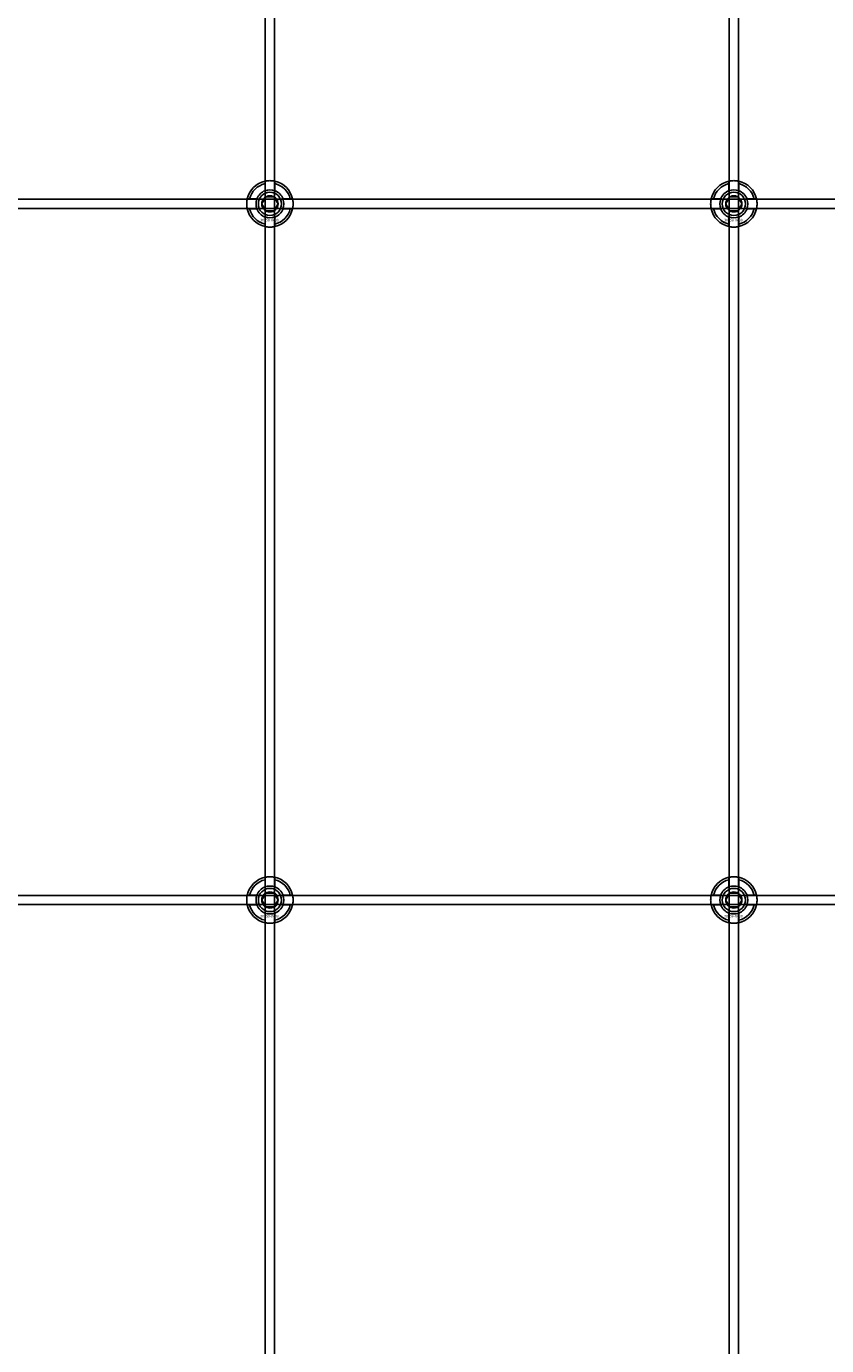
# Model space of a CAD drawing. Extents: x -31891 to 31516, y -11345 to 6198.
# Drawn here: x -29665 to -29320, y -2792 to -2224 of the extents above; entities that cross this region are included whole.
import ezdxf

# ---------------------------------------------------------------- set-up
doc = ezdxf.new("R2010")
doc.units = 0
doc.layers.add('Default', color=7, linetype='Continuous')
doc.styles.add('Notiztext (DIN)', font='isocpeur.ttf')

msp = doc.modelspace()

# ---------------------------------------------------------------- linework, layer by layer
at = {"layer": 'Default'}
for p, q in [((-29562.08, -4779.08), (-29562.08, -1744.08)), ((-29558.08, -4779.08), (-29558.08, -1744.08)), ((-29362.08, -4779.08), (-29362.08, -1744.08)), ((-29358.08, -4779.08), (-29358.08, -1744.08)), ((-29562.18, -2294.4), (-29562.18, -2291.33)), ((-29557.98, -2291.33), (-29557.98, -2294.4)), ((-29362.18, -2294.4), (-29362.18, -2291.33)), ((-29357.98, -2291.33), (-29357.98, -2294.4)), ((-29568.83, -2297.98), (-29565.76, -2297.98)), ((-29565.76, -2302.18), (-29568.83, -2302.18)), ((-29554.41, -2297.98), (-29551.33, -2297.98)), ((-29551.33, -2302.18), (-29554.41, -2302.18)), ((-29368.83, -2297.98), (-29365.76, -2297.98)), ((-29365.76, -2302.18), (-29368.83, -2302.18)), ((-29354.41, -2297.98), (-29351.33, -2297.98)), ((-29351.33, -2302.18), (-29354.41, -2302.18)), ((-29562.18, -2308.83), (-29562.18, -2305.76)), ((-29557.98, -2305.76), (-29557.98, -2308.83)), ((-29362.18, -2308.83), (-29362.18, -2305.76)), ((-29357.98, -2305.76), (-29357.98, -2308.83)), ((-29562.18, -2594.4), (-29562.18, -2591.33)), ((-29557.98, -2591.33), (-29557.98, -2594.4)), ((-29362.18, -2594.4), (-29362.18, -2591.33)), ((-29357.98, -2591.33), (-29357.98, -2594.4)), ((-29568.83, -2597.98), (-29565.76, -2597.98)), ((-29554.41, -2597.98), (-29551.33, -2597.98)), ((-29368.83, -2597.98), (-29365.76, -2597.98)), ((-29354.41, -2597.98), (-29351.33, -2597.98)), ((-29565.76, -2602.18), (-29568.83, -2602.18)), ((-29551.33, -2602.18), (-29554.41, -2602.18)), ((-29365.76, -2602.18), (-29368.83, -2602.18)), ((-29351.33, -2602.18), (-29354.41, -2602.18)), ((-29562.18, -2608.83), (-29562.18, -2605.76)), ((-29557.98, -2605.76), (-29557.98, -2608.83)), ((-29362.18, -2608.83), (-29362.18, -2605.76)), ((-29357.98, -2605.76), (-29357.98, -2608.83))]:
    msp.add_line(p, q, dxfattribs=at)
for points in [[(-30010.08, -2298.08), (-28510.08, -2298.08), (-28510.08, -2302.08), (-30010.08, -2302.08)], [(-30010.08, -2598.08), (-28510.08, -2598.08), (-28510.08, -2602.08), (-30010.08, -2602.08)]]:
    msp.add_lwpolyline(points, close=True, dxfattribs=at)
for centre, radius in [((-29560.08, -2300.08), 5), ((-29560.08, -2300.08), 3.5), ((-29360.08, -2300.08), 5), ((-29360.08, -2300.08), 3.5), ((-29560.08, -2600.08), 5), ((-29560.08, -2600.08), 3.5), ((-29360.08, -2600.08), 5), ((-29360.08, -2600.08), 3.5)]:
    msp.add_circle(centre, radius, dxfattribs=at)
for centre, radius, start, end in [((-29560.08, -2300.08), 10, 102.1224, 167.8776), ((-29560.08, -2300.08), 10, 12.1224, 77.8776), ((-29360.08, -2300.08), 10, 102.1224, 167.8776), ((-29360.08, -2300.08), 10, 12.1224, 77.8776), ((-29560.08, -2300.08), 9, 103.4934, 166.5066), ((-29560.08, -2300.08), 6.05, 110.3, 159.7), ((-29560.08, -2300.08), 6, 69.5127, 110.4873), ((-29560.08, -2300.08), 9, 13.4934, 76.5066), ((-29560.08, -2300.08), 6.05, 20.3, 69.7), ((-29360.08, -2300.08), 9, 103.4934, 166.5066), ((-29360.08, -2300.08), 6.05, 110.3, 159.7), ((-29360.08, -2300.08), 6, 69.5127, 110.4873), ((-29360.08, -2300.08), 9, 13.4934, 76.5066), ((-29360.08, -2300.08), 6.05, 20.3, 69.7), ((-29560.08, -2300.08), 10, 192.1224, 257.8776), ((-29560.08, -2300.08), 9, 193.4934, 256.5066), ((-29560.08, -2300.08), 6, 159.5127, 200.4873), ((-29560.08, -2300.08), 6.05, 200.3, 249.7), ((-29560.08, -2300.08), 10, 282.1224, 347.8776), ((-29560.08, -2300.08), 6.05, 290.3, 339.7), ((-29560.08, -2300.08), 9, 283.4934, 346.5066), ((-29560.08, -2300.08), 6, 339.5127, 20.4873), ((-29360.08, -2300.08), 10, 192.1224, 257.8776), ((-29360.08, -2300.08), 9, 193.4934, 256.5066), ((-29360.08, -2300.08), 6, 159.5127, 200.4873), ((-29360.08, -2300.08), 6.05, 200.3, 249.7), ((-29360.08, -2300.08), 10, 282.1224, 347.8776), ((-29360.08, -2300.08), 6.05, 290.3, 339.7), ((-29360.08, -2300.08), 9, 283.4934, 346.5066), ((-29360.08, -2300.08), 6, 339.5127, 20.4873), ((-29560.08, -2300.08), 6, 249.5127, 290.4873), ((-29360.08, -2300.08), 6, 249.5127, 290.4873), ((-29560.08, -2600.08), 10, 102.1224, 167.8776), ((-29560.08, -2600.08), 9, 103.4934, 166.5066), ((-29560.08, -2600.08), 10, 12.1224, 77.8776), ((-29560.08, -2600.08), 9, 13.4934, 76.5066), ((-29360.08, -2600.08), 10, 102.1224, 167.8776), ((-29360.08, -2600.08), 9, 103.4934, 166.5066), ((-29360.08, -2600.08), 10, 12.1224, 77.8776), ((-29360.08, -2600.08), 9, 13.4934, 76.5066), ((-29560.08, -2600.08), 6, 159.5127, 200.4873), ((-29560.08, -2600.08), 6.05, 110.3, 159.7), ((-29560.08, -2600.08), 6, 69.5127, 110.4873), ((-29560.08, -2600.08), 6.05, 20.3, 69.7), ((-29560.08, -2600.08), 6, 339.5127, 20.4873), ((-29360.08, -2600.08), 6, 159.5127, 200.4873), ((-29360.08, -2600.08), 6.05, 110.3, 159.7), ((-29360.08, -2600.08), 6, 69.5127, 110.4873), ((-29360.08, -2600.08), 6.05, 20.3, 69.7), ((-29360.08, -2600.08), 6, 339.5127, 20.4873), ((-29560.08, -2600.08), 10, 192.1224, 257.8776), ((-29560.08, -2600.08), 9, 193.4934, 256.5066), ((-29560.08, -2600.08), 6.05, 200.3, 249.7), ((-29560.08, -2600.08), 10, 282.1224, 347.8776), ((-29560.08, -2600.08), 6.05, 290.3, 339.7), ((-29560.08, -2600.08), 9, 283.4934, 346.5066), ((-29360.08, -2600.08), 10, 192.1224, 257.8776), ((-29360.08, -2600.08), 9, 193.4934, 256.5066), ((-29360.08, -2600.08), 6.05, 200.3, 249.7), ((-29360.08, -2600.08), 10, 282.1224, 347.8776), ((-29360.08, -2600.08), 6.05, 290.3, 339.7), ((-29360.08, -2600.08), 9, 283.4934, 346.5066), ((-29560.08, -2600.08), 6, 249.5127, 290.4873), ((-29360.08, -2600.08), 6, 249.5127, 290.4873)]:
    msp.add_arc(centre, radius, start, end, dxfattribs=at)
for points, knots in [([(-29562.18, -2290.3), (-29562.18, -2290.3), (-29562.13, -2290.29), (-29561.92, -2290.25), (-29561.75, -2290.22), (-29561.38, -2290.16), (-29561.15, -2290.13), (-29560.63, -2290.09), (-29560.35, -2290.08), (-29559.82, -2290.08), (-29559.54, -2290.09), (-29559.02, -2290.13), (-29558.78, -2290.16), (-29558.41, -2290.22), (-29558.25, -2290.25), (-29558.04, -2290.29), (-29557.98, -2290.3), (-29557.98, -2290.3)], [-0.6348715, -0.6348715, -0.6348715, -0.6348715, -0.5555098, -0.5555098, -0.4761482, -0.4761482, -0.396792, -0.396792, -0.3174357, -0.3174357, -0.2380795, -0.2380795, -0.1587233, -0.1587233, -0.0793616, -0.0793616, 0, 0, 0, 0]), ([(-29362.18, -2290.3), (-29362.18, -2290.3), (-29362.13, -2290.29), (-29361.92, -2290.25), (-29361.75, -2290.22), (-29361.38, -2290.16), (-29361.15, -2290.13), (-29360.63, -2290.09), (-29360.35, -2290.08), (-29359.82, -2290.08), (-29359.54, -2290.09), (-29359.02, -2290.13), (-29358.78, -2290.16), (-29358.41, -2290.22), (-29358.25, -2290.25), (-29358.04, -2290.29), (-29357.98, -2290.3), (-29357.98, -2290.3)], [-0.6348715, -0.6348715, -0.6348715, -0.6348715, -0.5555098, -0.5555098, -0.4761482, -0.4761482, -0.396792, -0.396792, -0.3174357, -0.3174357, -0.2380795, -0.2380795, -0.1587233, -0.1587233, -0.0793616, -0.0793616, 0, 0, 0, 0]), ([(-29569.86, -2302.18), (-29569.86, -2302.18), (-29569.87, -2302.13), (-29569.91, -2301.91), (-29569.94, -2301.75), (-29570, -2301.38), (-29570.03, -2301.14), (-29570.07, -2300.63), (-29570.08, -2300.34), (-29570.08, -2299.81), (-29570.07, -2299.53), (-29570.03, -2299.02), (-29570, -2298.78), (-29569.94, -2298.41), (-29569.91, -2298.25), (-29569.87, -2298.03), (-29569.86, -2297.98), (-29569.86, -2297.98)], [-0.6348715, -0.6348715, -0.6348715, -0.6348715, -0.5555098, -0.5555098, -0.4761482, -0.4761482, -0.396792, -0.396792, -0.3174357, -0.3174357, -0.2380795, -0.2380795, -0.1587233, -0.1587233, -0.0793616, -0.0793616, 0, 0, 0, 0]), ([(-29550.31, -2297.98), (-29550.31, -2297.98), (-29550.29, -2298.03), (-29550.25, -2298.25), (-29550.22, -2298.41), (-29550.17, -2298.78), (-29550.14, -2299.02), (-29550.09, -2299.53), (-29550.08, -2299.81), (-29550.08, -2300.34), (-29550.09, -2300.63), (-29550.14, -2301.14), (-29550.17, -2301.38), (-29550.22, -2301.75), (-29550.25, -2301.91), (-29550.29, -2302.13), (-29550.31, -2302.18), (-29550.31, -2302.18)], [0, 0, 0, 0, 0.0793616, 0.0793616, 0.1587233, 0.1587233, 0.2380795, 0.2380795, 0.3174357, 0.3174357, 0.396792, 0.396792, 0.4761482, 0.4761482, 0.5555098, 0.5555098, 0.6348715, 0.6348715, 0.6348715, 0.6348715]), ([(-29369.86, -2302.18), (-29369.86, -2302.18), (-29369.87, -2302.13), (-29369.91, -2301.91), (-29369.94, -2301.75), (-29370, -2301.38), (-29370.03, -2301.14), (-29370.07, -2300.63), (-29370.08, -2300.34), (-29370.08, -2299.81), (-29370.07, -2299.53), (-29370.03, -2299.02), (-29370, -2298.78), (-29369.94, -2298.41), (-29369.91, -2298.25), (-29369.87, -2298.03), (-29369.86, -2297.98), (-29369.86, -2297.98)], [-0.6348715, -0.6348715, -0.6348715, -0.6348715, -0.5555098, -0.5555098, -0.4761482, -0.4761482, -0.396792, -0.396792, -0.3174357, -0.3174357, -0.2380795, -0.2380795, -0.1587233, -0.1587233, -0.0793616, -0.0793616, 0, 0, 0, 0]), ([(-29350.31, -2297.98), (-29350.31, -2297.98), (-29350.29, -2298.03), (-29350.25, -2298.25), (-29350.22, -2298.41), (-29350.17, -2298.78), (-29350.14, -2299.02), (-29350.09, -2299.53), (-29350.08, -2299.81), (-29350.08, -2300.34), (-29350.09, -2300.63), (-29350.14, -2301.14), (-29350.17, -2301.38), (-29350.22, -2301.75), (-29350.25, -2301.91), (-29350.29, -2302.13), (-29350.31, -2302.18), (-29350.31, -2302.18)], [0, 0, 0, 0, 0.0793616, 0.0793616, 0.1587233, 0.1587233, 0.2380795, 0.2380795, 0.3174357, 0.3174357, 0.396792, 0.396792, 0.4761482, 0.4761482, 0.5555098, 0.5555098, 0.6348715, 0.6348715, 0.6348715, 0.6348715]), ([(-29557.98, -2309.86), (-29557.98, -2309.86), (-29558.04, -2309.87), (-29558.25, -2309.91), (-29558.41, -2309.94), (-29558.78, -2310), (-29559.02, -2310.03), (-29559.54, -2310.07), (-29559.82, -2310.08), (-29560.35, -2310.08), (-29560.63, -2310.07), (-29561.15, -2310.03), (-29561.38, -2310), (-29561.75, -2309.94), (-29561.92, -2309.91), (-29562.13, -2309.87), (-29562.18, -2309.86), (-29562.18, -2309.86)], [0, 0, 0, 0, 0.0793616, 0.0793616, 0.1587233, 0.1587233, 0.2380795, 0.2380795, 0.3174357, 0.3174357, 0.396792, 0.396792, 0.4761482, 0.4761482, 0.5555098, 0.5555098, 0.6348715, 0.6348715, 0.6348715, 0.6348715]), ([(-29357.98, -2309.86), (-29357.98, -2309.86), (-29358.04, -2309.87), (-29358.25, -2309.91), (-29358.41, -2309.94), (-29358.78, -2310), (-29359.02, -2310.03), (-29359.54, -2310.07), (-29359.82, -2310.08), (-29360.35, -2310.08), (-29360.63, -2310.07), (-29361.15, -2310.03), (-29361.38, -2310), (-29361.75, -2309.94), (-29361.92, -2309.91), (-29362.13, -2309.87), (-29362.18, -2309.86), (-29362.18, -2309.86)], [0, 0, 0, 0, 0.0793616, 0.0793616, 0.1587233, 0.1587233, 0.2380795, 0.2380795, 0.3174357, 0.3174357, 0.396792, 0.396792, 0.4761482, 0.4761482, 0.5555098, 0.5555098, 0.6348715, 0.6348715, 0.6348715, 0.6348715]), ([(-29562.18, -2590.3), (-29562.18, -2590.3), (-29562.13, -2590.29), (-29561.92, -2590.25), (-29561.75, -2590.22), (-29561.38, -2590.16), (-29561.15, -2590.13), (-29560.63, -2590.09), (-29560.35, -2590.08), (-29559.82, -2590.08), (-29559.54, -2590.09), (-29559.02, -2590.13), (-29558.78, -2590.16), (-29558.41, -2590.22), (-29558.25, -2590.25), (-29558.04, -2590.29), (-29557.98, -2590.3), (-29557.98, -2590.3)], [-0.6348715, -0.6348715, -0.6348715, -0.6348715, -0.5555098, -0.5555098, -0.4761482, -0.4761482, -0.396792, -0.396792, -0.3174357, -0.3174357, -0.2380795, -0.2380795, -0.1587233, -0.1587233, -0.0793616, -0.0793616, 0, 0, 0, 0]), ([(-29362.18, -2590.3), (-29362.18, -2590.3), (-29362.13, -2590.29), (-29361.92, -2590.25), (-29361.75, -2590.22), (-29361.38, -2590.16), (-29361.15, -2590.13), (-29360.63, -2590.09), (-29360.35, -2590.08), (-29359.82, -2590.08), (-29359.54, -2590.09), (-29359.02, -2590.13), (-29358.78, -2590.16), (-29358.41, -2590.22), (-29358.25, -2590.25), (-29358.04, -2590.29), (-29357.98, -2590.3), (-29357.98, -2590.3)], [-0.6348715, -0.6348715, -0.6348715, -0.6348715, -0.5555098, -0.5555098, -0.4761482, -0.4761482, -0.396792, -0.396792, -0.3174357, -0.3174357, -0.2380795, -0.2380795, -0.1587233, -0.1587233, -0.0793616, -0.0793616, 0, 0, 0, 0]), ([(-29569.86, -2602.18), (-29569.86, -2602.18), (-29569.87, -2602.13), (-29569.91, -2601.91), (-29569.94, -2601.75), (-29570, -2601.38), (-29570.03, -2601.14), (-29570.07, -2600.63), (-29570.08, -2600.34), (-29570.08, -2599.81), (-29570.07, -2599.53), (-29570.03, -2599.02), (-29570, -2598.78), (-29569.94, -2598.41), (-29569.91, -2598.25), (-29569.87, -2598.03), (-29569.86, -2597.98), (-29569.86, -2597.98)], [-0.6348715, -0.6348715, -0.6348715, -0.6348715, -0.5555098, -0.5555098, -0.4761482, -0.4761482, -0.396792, -0.396792, -0.3174357, -0.3174357, -0.2380795, -0.2380795, -0.1587233, -0.1587233, -0.0793616, -0.0793616, 0, 0, 0, 0]), ([(-29550.31, -2597.98), (-29550.31, -2597.98), (-29550.29, -2598.03), (-29550.25, -2598.25), (-29550.22, -2598.41), (-29550.17, -2598.78), (-29550.14, -2599.02), (-29550.09, -2599.53), (-29550.08, -2599.81), (-29550.08, -2600.34), (-29550.09, -2600.63), (-29550.14, -2601.14), (-29550.17, -2601.38), (-29550.22, -2601.75), (-29550.25, -2601.91), (-29550.29, -2602.13), (-29550.31, -2602.18), (-29550.31, -2602.18)], [0, 0, 0, 0, 0.0793616, 0.0793616, 0.1587233, 0.1587233, 0.2380795, 0.2380795, 0.3174357, 0.3174357, 0.396792, 0.396792, 0.4761482, 0.4761482, 0.5555098, 0.5555098, 0.6348715, 0.6348715, 0.6348715, 0.6348715]), ([(-29369.86, -2602.18), (-29369.86, -2602.18), (-29369.87, -2602.13), (-29369.91, -2601.91), (-29369.94, -2601.75), (-29370, -2601.38), (-29370.03, -2601.14), (-29370.07, -2600.63), (-29370.08, -2600.34), (-29370.08, -2599.81), (-29370.07, -2599.53), (-29370.03, -2599.02), (-29370, -2598.78), (-29369.94, -2598.41), (-29369.91, -2598.25), (-29369.87, -2598.03), (-29369.86, -2597.98), (-29369.86, -2597.98)], [-0.6348715, -0.6348715, -0.6348715, -0.6348715, -0.5555098, -0.5555098, -0.4761482, -0.4761482, -0.396792, -0.396792, -0.3174357, -0.3174357, -0.2380795, -0.2380795, -0.1587233, -0.1587233, -0.0793616, -0.0793616, 0, 0, 0, 0]), ([(-29350.31, -2597.98), (-29350.31, -2597.98), (-29350.29, -2598.03), (-29350.25, -2598.25), (-29350.22, -2598.41), (-29350.17, -2598.78), (-29350.14, -2599.02), (-29350.09, -2599.53), (-29350.08, -2599.81), (-29350.08, -2600.34), (-29350.09, -2600.63), (-29350.14, -2601.14), (-29350.17, -2601.38), (-29350.22, -2601.75), (-29350.25, -2601.91), (-29350.29, -2602.13), (-29350.31, -2602.18), (-29350.31, -2602.18)], [0, 0, 0, 0, 0.0793616, 0.0793616, 0.1587233, 0.1587233, 0.2380795, 0.2380795, 0.3174357, 0.3174357, 0.396792, 0.396792, 0.4761482, 0.4761482, 0.5555098, 0.5555098, 0.6348715, 0.6348715, 0.6348715, 0.6348715]), ([(-29557.98, -2609.86), (-29557.98, -2609.86), (-29558.04, -2609.87), (-29558.25, -2609.91), (-29558.41, -2609.94), (-29558.78, -2610), (-29559.02, -2610.03), (-29559.54, -2610.07), (-29559.82, -2610.08), (-29560.35, -2610.08), (-29560.63, -2610.07), (-29561.15, -2610.03), (-29561.38, -2610), (-29561.75, -2609.94), (-29561.92, -2609.91), (-29562.13, -2609.87), (-29562.18, -2609.86), (-29562.18, -2609.86)], [0, 0, 0, 0, 0.0793616, 0.0793616, 0.1587233, 0.1587233, 0.2380795, 0.2380795, 0.3174357, 0.3174357, 0.396792, 0.396792, 0.4761482, 0.4761482, 0.5555098, 0.5555098, 0.6348715, 0.6348715, 0.6348715, 0.6348715]), ([(-29357.98, -2609.86), (-29357.98, -2609.86), (-29358.04, -2609.87), (-29358.25, -2609.91), (-29358.41, -2609.94), (-29358.78, -2610), (-29359.02, -2610.03), (-29359.54, -2610.07), (-29359.82, -2610.08), (-29360.35, -2610.08), (-29360.63, -2610.07), (-29361.15, -2610.03), (-29361.38, -2610), (-29361.75, -2609.94), (-29361.92, -2609.91), (-29362.13, -2609.87), (-29362.18, -2609.86), (-29362.18, -2609.86)], [0, 0, 0, 0, 0.0793616, 0.0793616, 0.1587233, 0.1587233, 0.2380795, 0.2380795, 0.3174357, 0.3174357, 0.396792, 0.396792, 0.4761482, 0.4761482, 0.5555098, 0.5555098, 0.6348715, 0.6348715, 0.6348715, 0.6348715])]:
    msp.add_open_spline(points, degree=3, knots=knots, dxfattribs=at)
for points, weights in [([(-29562.18, -2291.33), (-29562.18, -2290.84), (-29562.18, -2290.3)], [1, 1.00145960563, 1]), ([(-29557.98, -2290.3), (-29557.98, -2290.84), (-29557.98, -2291.33)], [1, 1.00145960563, 1]), ([(-29362.18, -2291.33), (-29362.18, -2290.84), (-29362.18, -2290.3)], [1, 1.00145960563, 1]), ([(-29357.98, -2290.3), (-29357.98, -2290.84), (-29357.98, -2291.33)], [1, 1.00145960563, 1]), ([(-29562.18, -2294.97), (-29562.18, -2294.7), (-29562.18, -2294.4)], [1.00238586272, 1.00238647725, 1]), ([(-29557.98, -2294.4), (-29557.98, -2294.7), (-29557.98, -2294.97)], [1, 1.00238647725, 1.00238586272]), ([(-29362.18, -2294.97), (-29362.18, -2294.7), (-29362.18, -2294.4)], [1.00238586272, 1.00238647725, 1]), ([(-29357.98, -2294.4), (-29357.98, -2294.7), (-29357.98, -2294.97)], [1, 1.00238647725, 1.00238586272]), ([(-29569.86, -2297.98), (-29569.32, -2297.98), (-29568.83, -2297.98)], [1, 1.00145960563, 1]), ([(-29568.83, -2302.18), (-29569.32, -2302.18), (-29569.86, -2302.18)], [1, 1.00145960563, 1]), ([(-29565.76, -2297.98), (-29565.46, -2297.98), (-29565.19, -2297.98)], [1, 1.00238647725, 1.00238586272]), ([(-29565.19, -2302.18), (-29565.46, -2302.18), (-29565.76, -2302.18)], [1.00238586272, 1.00238647725, 1]), ([(-29563.55, -2300.08), (-29563.08, -2299.28), (-29562.68, -2298.58)], [1.00277578927, 1.03939442297, 1]), ([(-29562.68, -2301.58), (-29563.08, -2300.88), (-29563.55, -2300.08)], [1, 1.03939442297, 1.00277578927]), ([(-29562.68, -2298.58), (-29562.28, -2297.88), (-29561.81, -2297.08)], [1, 1.03939442297, 1.00277578927]), ([(-29561.81, -2303.08), (-29562.28, -2302.28), (-29562.68, -2301.58)], [1.00277578927, 1.03939442297, 1]), ([(-29561.81, -2297.08), (-29560.89, -2297.08), (-29560.08, -2297.08)], [1.00277578927, 1.03939442297, 1]), ([(-29560.08, -2297.08), (-29559.28, -2297.08), (-29558.35, -2297.08)], [1, 1.03939442297, 1.00277578927]), ([(-29558.35, -2297.08), (-29557.89, -2297.88), (-29557.48, -2298.58)], [1.00277578927, 1.03939442297, 1]), ([(-29557.48, -2301.58), (-29557.89, -2302.28), (-29558.35, -2303.08)], [1, 1.03939442297, 1.00277578927]), ([(-29557.48, -2298.58), (-29557.08, -2299.28), (-29556.62, -2300.08)], [1, 1.03939442297, 1.00277578927]), ([(-29556.62, -2300.08), (-29557.08, -2300.88), (-29557.48, -2301.58)], [1.00277578927, 1.03939442297, 1]), ([(-29554.97, -2297.98), (-29554.7, -2297.98), (-29554.41, -2297.98)], [1.00238586272, 1.00238647725, 1]), ([(-29554.41, -2302.18), (-29554.7, -2302.18), (-29554.97, -2302.18)], [1, 1.00238647725, 1.00238586272]), ([(-29551.33, -2297.98), (-29550.85, -2297.98), (-29550.31, -2297.98)], [1, 1.00145960563, 1]), ([(-29550.31, -2302.18), (-29550.85, -2302.18), (-29551.33, -2302.18)], [1, 1.00145960563, 1]), ([(-29369.86, -2297.98), (-29369.32, -2297.98), (-29368.83, -2297.98)], [1, 1.00145960563, 1]), ([(-29368.83, -2302.18), (-29369.32, -2302.18), (-29369.86, -2302.18)], [1, 1.00145960563, 1]), ([(-29365.76, -2297.98), (-29365.46, -2297.98), (-29365.19, -2297.98)], [1, 1.00238647725, 1.00238586272]), ([(-29365.19, -2302.18), (-29365.46, -2302.18), (-29365.76, -2302.18)], [1.00238586272, 1.00238647725, 1]), ([(-29363.55, -2300.08), (-29363.08, -2299.28), (-29362.68, -2298.58)], [1.00277578927, 1.03939442297, 1]), ([(-29362.68, -2301.58), (-29363.08, -2300.88), (-29363.55, -2300.08)], [1, 1.03939442297, 1.00277578927]), ([(-29362.68, -2298.58), (-29362.28, -2297.88), (-29361.81, -2297.08)], [1, 1.03939442297, 1.00277578927]), ([(-29361.81, -2303.08), (-29362.28, -2302.28), (-29362.68, -2301.58)], [1.00277578927, 1.03939442297, 1]), ([(-29361.81, -2297.08), (-29360.89, -2297.08), (-29360.08, -2297.08)], [1.00277578927, 1.03939442297, 1]), ([(-29360.08, -2297.08), (-29359.28, -2297.08), (-29358.35, -2297.08)], [1, 1.03939442297, 1.00277578927]), ([(-29358.35, -2297.08), (-29357.89, -2297.88), (-29357.48, -2298.58)], [1.00277578927, 1.03939442297, 1]), ([(-29357.48, -2301.58), (-29357.89, -2302.28), (-29358.35, -2303.08)], [1, 1.03939442297, 1.00277578927]), ([(-29357.48, -2298.58), (-29357.08, -2299.28), (-29356.62, -2300.08)], [1, 1.03939442297, 1.00277578927]), ([(-29356.62, -2300.08), (-29357.08, -2300.88), (-29357.48, -2301.58)], [1.00277578927, 1.03939442297, 1]), ([(-29354.97, -2297.98), (-29354.7, -2297.98), (-29354.41, -2297.98)], [1.00238586272, 1.00238647725, 1]), ([(-29354.41, -2302.18), (-29354.7, -2302.18), (-29354.97, -2302.18)], [1, 1.00238647725, 1.00238586272]), ([(-29351.33, -2297.98), (-29350.85, -2297.98), (-29350.31, -2297.98)], [1, 1.00145960563, 1]), ([(-29350.31, -2302.18), (-29350.85, -2302.18), (-29351.33, -2302.18)], [1, 1.00145960563, 1]), ([(-29562.18, -2305.76), (-29562.18, -2305.46), (-29562.18, -2305.19)], [1, 1.00238647725, 1.00238586272]), ([(-29560.08, -2303.08), (-29560.89, -2303.08), (-29561.81, -2303.08)], [1, 1.03939442297, 1.00277578927]), ([(-29558.35, -2303.08), (-29559.28, -2303.08), (-29560.08, -2303.08)], [1.00277578927, 1.03939442297, 1]), ([(-29557.98, -2305.19), (-29557.98, -2305.46), (-29557.98, -2305.76)], [1.00238586272, 1.00238647725, 1]), ([(-29362.18, -2305.76), (-29362.18, -2305.46), (-29362.18, -2305.19)], [1, 1.00238647725, 1.00238586272]), ([(-29360.08, -2303.08), (-29360.89, -2303.08), (-29361.81, -2303.08)], [1, 1.03939442297, 1.00277578927]), ([(-29358.35, -2303.08), (-29359.28, -2303.08), (-29360.08, -2303.08)], [1.00277578927, 1.03939442297, 1]), ([(-29357.98, -2305.19), (-29357.98, -2305.46), (-29357.98, -2305.76)], [1.00238586272, 1.00238647725, 1]), ([(-29562.18, -2309.86), (-29562.18, -2309.32), (-29562.18, -2308.83)], [1, 1.00145960563, 1]), ([(-29557.98, -2308.83), (-29557.98, -2309.32), (-29557.98, -2309.86)], [1, 1.00145960563, 1]), ([(-29362.18, -2309.86), (-29362.18, -2309.32), (-29362.18, -2308.83)], [1, 1.00145960563, 1]), ([(-29357.98, -2308.83), (-29357.98, -2309.32), (-29357.98, -2309.86)], [1, 1.00145960563, 1]), ([(-29562.18, -2591.33), (-29562.18, -2590.84), (-29562.18, -2590.3)], [1, 1.00145960563, 1]), ([(-29557.98, -2590.3), (-29557.98, -2590.84), (-29557.98, -2591.33)], [1, 1.00145960563, 1]), ([(-29362.18, -2591.33), (-29362.18, -2590.84), (-29362.18, -2590.3)], [1, 1.00145960563, 1]), ([(-29357.98, -2590.3), (-29357.98, -2590.84), (-29357.98, -2591.33)], [1, 1.00145960563, 1]), ([(-29569.86, -2597.98), (-29569.32, -2597.98), (-29568.83, -2597.98)], [1, 1.00145960563, 1]), ([(-29565.76, -2597.98), (-29565.46, -2597.98), (-29565.19, -2597.98)], [1, 1.00238647725, 1.00238586272]), ([(-29562.68, -2598.58), (-29562.28, -2597.88), (-29561.81, -2597.08)], [1, 1.03939442297, 1.00277578927]), ([(-29562.18, -2594.97), (-29562.18, -2594.7), (-29562.18, -2594.4)], [1.00238586272, 1.00238647725, 1]), ([(-29561.81, -2597.08), (-29560.89, -2597.08), (-29560.08, -2597.08)], [1.00277578927, 1.03939442297, 1]), ([(-29560.08, -2597.08), (-29559.28, -2597.08), (-29558.35, -2597.08)], [1, 1.03939442297, 1.00277578927]), ([(-29558.35, -2597.08), (-29557.89, -2597.88), (-29557.48, -2598.58)], [1.00277578927, 1.03939442297, 1]), ([(-29557.98, -2594.4), (-29557.98, -2594.7), (-29557.98, -2594.97)], [1, 1.00238647725, 1.00238586272]), ([(-29554.97, -2597.98), (-29554.7, -2597.98), (-29554.41, -2597.98)], [1.00238586272, 1.00238647725, 1]), ([(-29551.33, -2597.98), (-29550.85, -2597.98), (-29550.31, -2597.98)], [1, 1.00145960563, 1]), ([(-29369.86, -2597.98), (-29369.32, -2597.98), (-29368.83, -2597.98)], [1, 1.00145960563, 1]), ([(-29365.76, -2597.98), (-29365.46, -2597.98), (-29365.19, -2597.98)], [1, 1.00238647725, 1.00238586272]), ([(-29362.68, -2598.58), (-29362.28, -2597.88), (-29361.81, -2597.08)], [1, 1.03939442297, 1.00277578927]), ([(-29362.18, -2594.97), (-29362.18, -2594.7), (-29362.18, -2594.4)], [1.00238586272, 1.00238647725, 1]), ([(-29361.81, -2597.08), (-29360.89, -2597.08), (-29360.08, -2597.08)], [1.00277578927, 1.03939442297, 1]), ([(-29360.08, -2597.08), (-29359.28, -2597.08), (-29358.35, -2597.08)], [1, 1.03939442297, 1.00277578927]), ([(-29358.35, -2597.08), (-29357.89, -2597.88), (-29357.48, -2598.58)], [1.00277578927, 1.03939442297, 1]), ([(-29357.98, -2594.4), (-29357.98, -2594.7), (-29357.98, -2594.97)], [1, 1.00238647725, 1.00238586272]), ([(-29354.97, -2597.98), (-29354.7, -2597.98), (-29354.41, -2597.98)], [1.00238586272, 1.00238647725, 1]), ([(-29351.33, -2597.98), (-29350.85, -2597.98), (-29350.31, -2597.98)], [1, 1.00145960563, 1]), ([(-29568.83, -2602.18), (-29569.32, -2602.18), (-29569.86, -2602.18)], [1, 1.00145960563, 1]), ([(-29565.19, -2602.18), (-29565.46, -2602.18), (-29565.76, -2602.18)], [1.00238586272, 1.00238647725, 1]), ([(-29563.55, -2600.08), (-29563.08, -2599.28), (-29562.68, -2598.58)], [1.00277578927, 1.03939442297, 1]), ([(-29562.68, -2601.58), (-29563.08, -2600.88), (-29563.55, -2600.08)], [1, 1.03939442297, 1.00277578927]), ([(-29561.81, -2603.08), (-29562.28, -2602.28), (-29562.68, -2601.58)], [1.00277578927, 1.03939442297, 1]), ([(-29560.08, -2603.08), (-29560.89, -2603.08), (-29561.81, -2603.08)], [1, 1.03939442297, 1.00277578927]), ([(-29558.35, -2603.08), (-29559.28, -2603.08), (-29560.08, -2603.08)], [1.00277578927, 1.03939442297, 1]), ([(-29557.48, -2601.58), (-29557.89, -2602.28), (-29558.35, -2603.08)], [1, 1.03939442297, 1.00277578927]), ([(-29557.48, -2598.58), (-29557.08, -2599.28), (-29556.62, -2600.08)], [1, 1.03939442297, 1.00277578927]), ([(-29556.62, -2600.08), (-29557.08, -2600.88), (-29557.48, -2601.58)], [1.00277578927, 1.03939442297, 1]), ([(-29554.41, -2602.18), (-29554.7, -2602.18), (-29554.97, -2602.18)], [1, 1.00238647725, 1.00238586272]), ([(-29550.31, -2602.18), (-29550.85, -2602.18), (-29551.33, -2602.18)], [1, 1.00145960563, 1]), ([(-29368.83, -2602.18), (-29369.32, -2602.18), (-29369.86, -2602.18)], [1, 1.00145960563, 1]), ([(-29365.19, -2602.18), (-29365.46, -2602.18), (-29365.76, -2602.18)], [1.00238586272, 1.00238647725, 1]), ([(-29363.55, -2600.08), (-29363.08, -2599.28), (-29362.68, -2598.58)], [1.00277578927, 1.03939442297, 1]), ([(-29362.68, -2601.58), (-29363.08, -2600.88), (-29363.55, -2600.08)], [1, 1.03939442297, 1.00277578927]), ([(-29361.81, -2603.08), (-29362.28, -2602.28), (-29362.68, -2601.58)], [1.00277578927, 1.03939442297, 1]), ([(-29360.08, -2603.08), (-29360.89, -2603.08), (-29361.81, -2603.08)], [1, 1.03939442297, 1.00277578927]), ([(-29358.35, -2603.08), (-29359.28, -2603.08), (-29360.08, -2603.08)], [1.00277578927, 1.03939442297, 1]), ([(-29357.48, -2601.58), (-29357.89, -2602.28), (-29358.35, -2603.08)], [1, 1.03939442297, 1.00277578927]), ([(-29357.48, -2598.58), (-29357.08, -2599.28), (-29356.62, -2600.08)], [1, 1.03939442297, 1.00277578927]), ([(-29356.62, -2600.08), (-29357.08, -2600.88), (-29357.48, -2601.58)], [1.00277578927, 1.03939442297, 1]), ([(-29354.41, -2602.18), (-29354.7, -2602.18), (-29354.97, -2602.18)], [1, 1.00238647725, 1.00238586272]), ([(-29350.31, -2602.18), (-29350.85, -2602.18), (-29351.33, -2602.18)], [1, 1.00145960563, 1]), ([(-29562.18, -2605.76), (-29562.18, -2605.46), (-29562.18, -2605.19)], [1, 1.00238647725, 1.00238586272]), ([(-29562.18, -2609.86), (-29562.18, -2609.32), (-29562.18, -2608.83)], [1, 1.00145960563, 1]), ([(-29557.98, -2605.19), (-29557.98, -2605.46), (-29557.98, -2605.76)], [1.00238586272, 1.00238647725, 1]), ([(-29557.98, -2608.83), (-29557.98, -2609.32), (-29557.98, -2609.86)], [1, 1.00145960563, 1]), ([(-29362.18, -2605.76), (-29362.18, -2605.46), (-29362.18, -2605.19)], [1, 1.00238647725, 1.00238586272]), ([(-29362.18, -2609.86), (-29362.18, -2609.32), (-29362.18, -2608.83)], [1, 1.00145960563, 1]), ([(-29357.98, -2605.19), (-29357.98, -2605.46), (-29357.98, -2605.76)], [1.00238586272, 1.00238647725, 1]), ([(-29357.98, -2608.83), (-29357.98, -2609.32), (-29357.98, -2609.86)], [1, 1.00145960563, 1])]:
    msp.add_rational_spline(points, weights, degree=2, dxfattribs=at)

# ---------------------------------------------------------------- texts
at = {"layer": 'Default', "char_height": 1.1, "attachment_point": 1, "style": 'Notiztext (DIN)'}
for insert in [(-29564.28, -2306.51), (-29364.28, -2306.51), (-29564.28, -2606.51), (-29364.28, -2606.51)]:
    msp.add_mtext('\\fISOCPEUR|b0|i0;\\H1.1000;30858-0400', dxfattribs=dict(at, insert=insert))

doc.saveas('drawing.dxf')
